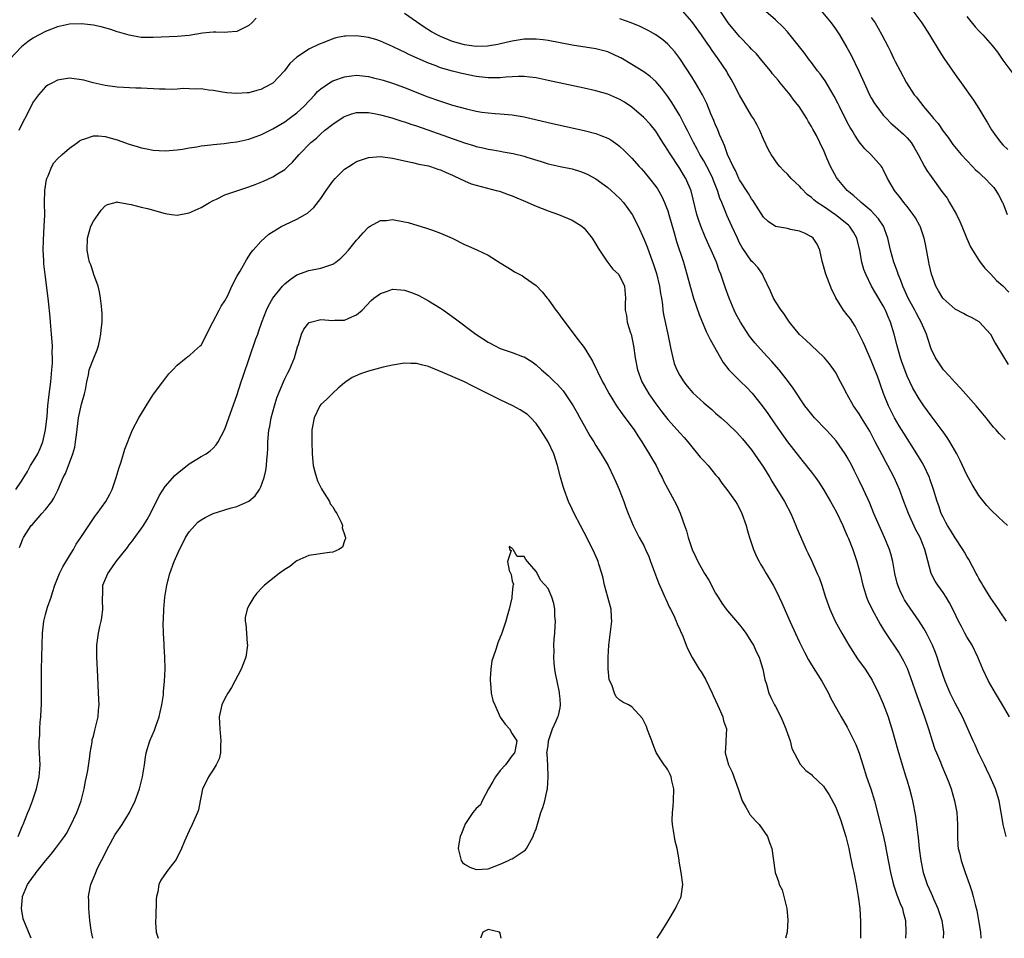
# Model space of a CAD drawing. Units: inches. Extents: x 2601000 to 2604000, y 1494000 to 1497000.
# Drawn here: x 2601083 to 2601247, y 1494000 to 1494154 of the extents above; entities that cross this region are included whole.
import ezdxf

# ---------------------------------------------------------------- set-up
doc = ezdxf.new("R2010")
doc.units = ezdxf.units.IN
doc.header["$MEASUREMENT"] = 0
doc.layers.add('LD26011494_2ft', color=234, linetype='Continuous')

msp = doc.modelspace()

# ---------------------------------------------------------------- linework, layer by layer
at = {"layer": 'LD26011494_2ft'}
for points, elevation in [([(2601247.78, 1494069), (2601246.33, 1494070.33), (2601245, 1494071.62), (2601244.32, 1494072.32), (2601243, 1494073.99), (2601241.85, 1494075.85), (2601241, 1494077.44), (2601239.87, 1494079.87), (2601239.28, 1494081), (2601238.12, 1494083), (2601237.69, 1494083.69), (2601237, 1494084.63), (2601236.85, 1494084.85), (2601235, 1494087.35), (2601233.8, 1494089), (2601233, 1494090.15), (2601231.96, 1494091.96), (2601231.46, 1494093), (2601231, 1494093.98), (2601230.59, 1494095), (2601230.19, 1494096.19), (2601229.89, 1494097), (2601229.33, 1494099), (2601228.85, 1494101), (2601228.24, 1494103), (2601227.85, 1494103.85), (2601227.37, 1494105), (2601227, 1494105.72), (2601225.77, 1494107.77), (2601225.07, 1494109), (2601224.07, 1494111), (2601223.76, 1494111.76), (2601223.4, 1494113), (2601223.07, 1494114.93), (2601222.61, 1494117), (2601222.03, 1494118.03), (2601221.36, 1494119), (2601221.18, 1494119.18), (2601219, 1494120.92), (2601217, 1494122.32), (2601215.98, 1494123), (2601215.43, 1494123.43), (2601215, 1494123.84), (2601214.31, 1494124.31), (2601213.33, 1494125.33), (2601213, 1494125.72), (2601211.64, 1494127), (2601211, 1494127.71), (2601210.32, 1494128.32), (2601209.7, 1494129), (2601209.38, 1494129.38), (2601208.26, 1494131), (2601207.81, 1494131.81), (2601207, 1494133.56), (2601206.38, 1494135), (2601205.91, 1494135.91), (2601205.3, 1494137), (2601205, 1494137.48), (2601203, 1494140.91), (2601201.94, 1494143), (2601201.6, 1494143.6), (2601201, 1494144.58), (2601200.85, 1494144.85), (2601199.41, 1494147), (2601199.23, 1494147.23), (2601198.41, 1494148.41), (2601198.04, 1494149), (2601197.59, 1494149.59), (2601196.65, 1494151), (2601195, 1494153.24), (2601193.44, 1494155)], 9846), ([(2601247.39, 1494083.39), (2601246.39, 1494084.39), (2601245.88, 1494085), (2601245.45, 1494085.45), (2601245, 1494086.01), (2601244.23, 1494087), (2601242.55, 1494089), (2601239.94, 1494091.94), (2601239, 1494092.88), (2601238.02, 1494094.02), (2601237.05, 1494095), (2601235.72, 1494097), (2601235, 1494098.54), (2601234.39, 1494100.39), (2601234.21, 1494101), (2601233.35, 1494103), (2601233, 1494103.61), (2601232.52, 1494104.52), (2601232.29, 1494105), (2601231.19, 1494107), (2601230.52, 1494108.52), (2601230.28, 1494109), (2601229.96, 1494109.96), (2601229.51, 1494111), (2601229.4, 1494111.4), (2601228.8, 1494113), (2601228.22, 1494115), (2601227.79, 1494117), (2601227.06, 1494119), (2601226.24, 1494120.24), (2601225.57, 1494121), (2601225, 1494121.58), (2601223.3, 1494123), (2601223.15, 1494123.15), (2601222.11, 1494124.11), (2601220.98, 1494125), (2601219.29, 1494127), (2601219.18, 1494127.18), (2601218.17, 1494129), (2601217.59, 1494130.41), (2601217.22, 1494131.22), (2601217, 1494131.78), (2601216.6, 1494132.6), (2601216.43, 1494133), (2601215.84, 1494134.16), (2601215.24, 1494135.24), (2601215, 1494135.71), (2601214.49, 1494136.49), (2601214.21, 1494137), (2601212.95, 1494139), (2601212.09, 1494140.09), (2601211.44, 1494141), (2601209.79, 1494143), (2601209.42, 1494143.42), (2601208.51, 1494144.51), (2601208.14, 1494145), (2601207, 1494146.36), (2601206.49, 1494147), (2601205.8, 1494147.8), (2601205, 1494148.62), (2601204.68, 1494149), (2601203, 1494150.75), (2601201.11, 1494153), (2601199.78, 1494155)], 9844), ([(2601247.92, 1494095.92), (2601247, 1494097.47), (2601246.02, 1494099), (2601245.63, 1494099.63), (2601245, 1494100.92), (2601244.95, 1494101), (2601243.04, 1494103.04), (2601241.76, 1494103.76), (2601241, 1494104.11), (2601240.43, 1494104.43), (2601239, 1494105.18), (2601237, 1494106.92), (2601236.94, 1494107), (2601236.22, 1494108.22), (2601235.78, 1494109), (2601235.06, 1494111), (2601234.7, 1494112.7), (2601234.62, 1494113), (2601234.04, 1494116.04), (2601233.82, 1494117), (2601233.15, 1494119), (2601233.1, 1494119.1), (2601232.39, 1494120.39), (2601232, 1494121), (2601231, 1494122.3), (2601230.44, 1494123), (2601229.83, 1494123.83), (2601228.89, 1494125), (2601227.74, 1494127), (2601227, 1494128.5), (2601226.83, 1494128.83), (2601226.71, 1494129), (2601224.94, 1494131), (2601223.95, 1494131.95), (2601223, 1494133.1), (2601222.23, 1494134.23), (2601221.8, 1494135), (2601221.5, 1494135.5), (2601221, 1494136.42), (2601219.69, 1494139), (2601219.47, 1494139.47), (2601218.78, 1494140.78), (2601217.29, 1494143.29), (2601216.46, 1494144.46), (2601216.02, 1494145), (2601215, 1494146.38), (2601214.51, 1494147), (2601213.88, 1494147.88), (2601213, 1494149.02), (2601211.23, 1494151.23), (2601211, 1494151.5), (2601210.3, 1494152.3), (2601209, 1494153.52), (2601207, 1494155.22)], 9842), ([(2601216.64, 1494155), (2601218.3, 1494153), (2601219, 1494152.01), (2601219.67, 1494151), (2601220.91, 1494148.91), (2601221.62, 1494147.62), (2601222.94, 1494144.94), (2601223.8, 1494143), (2601224.72, 1494141), (2601225, 1494140.49), (2601225.55, 1494139.55), (2601225.91, 1494139), (2601227, 1494137.58), (2601227.53, 1494137), (2601228.26, 1494136.26), (2601229, 1494135.63), (2601230.4, 1494134.4), (2601231, 1494133.79), (2601231.66, 1494133), (2601232.18, 1494132.18), (2601232.84, 1494131), (2601233.91, 1494129), (2601234.31, 1494128.31), (2601235, 1494127.31), (2601236.82, 1494124.82), (2601237, 1494124.55), (2601237.68, 1494123.68), (2601238.1, 1494123), (2601239.25, 1494121), (2601239.8, 1494119.8), (2601240.14, 1494119), (2601240.95, 1494116.95), (2601241.58, 1494115.58), (2601241.91, 1494115), (2601243, 1494113.35), (2601243.21, 1494113), (2601243.98, 1494111.98), (2601245, 1494111), (2601245.96, 1494109.96), (2601247, 1494109.05), (2601248.01, 1494108.01)], 9840), ([(2601231.97, 1494155), (2601233.46, 1494153), (2601234.71, 1494151), (2601236.34, 1494148.34), (2601237.12, 1494147.12), (2601239, 1494144.38), (2601240.01, 1494143), (2601242.09, 1494140.09), (2601243, 1494138.68), (2601243.99, 1494137), (2601244.38, 1494136.38), (2601245.11, 1494135.11), (2601245.93, 1494133.93), (2601246.67, 1494133), (2601247, 1494132.64), (2601247.85, 1494131.85)], 9836), ([(2601122.23, 1494153.77), (2601121.46, 1494153), (2601121, 1494152.58), (2601120.18, 1494152.18), (2601119, 1494151.56), (2601117.47, 1494151.47), (2601117, 1494151.4), (2601115.46, 1494151.46), (2601115, 1494151.43), (2601113.26, 1494151.26), (2601111, 1494150.9), (2601109, 1494150.71), (2601105, 1494150.53), (2601103, 1494150.57), (2601101, 1494150.92), (2601099.42, 1494151.42), (2601099, 1494151.52), (2601097.9, 1494151.9), (2601096.32, 1494152.32), (2601095, 1494152.63), (2601093, 1494152.86), (2601091, 1494152.78), (2601089, 1494152.33), (2601087, 1494151.56), (2601085, 1494150.5), (2601084.1, 1494149.9), (2601082.98, 1494149.02), (2601081.04, 1494146.96)], 9850), ([(2601248.09, 1494037), (2601246.95, 1494039), (2601245.75, 1494041), (2601244.59, 1494043), (2601243.64, 1494045), (2601242.83, 1494047), (2601241.85, 1494049), (2601241, 1494050.38), (2601240.65, 1494051), (2601240.1, 1494052.1), (2601239.6, 1494053), (2601238.77, 1494054.77), (2601238.08, 1494056.08), (2601237.51, 1494057), (2601237, 1494057.77), (2601236.15, 1494059), (2601235.7, 1494059.7), (2601235.03, 1494061), (2601234.16, 1494064.16), (2601233.96, 1494065), (2601233.15, 1494067), (2601232.41, 1494068.41), (2601231.2, 1494071), (2601230.42, 1494073), (2601229.7, 1494075), (2601229.5, 1494075.5), (2601228.84, 1494077), (2601227.8, 1494079), (2601227.51, 1494079.51), (2601226.81, 1494080.81), (2601225.68, 1494083), (2601224.75, 1494084.75), (2601223.38, 1494087), (2601223, 1494087.65), (2601222.06, 1494089), (2601221, 1494090.9), (2601220.93, 1494091), (2601220.28, 1494092.28), (2601219.86, 1494093), (2601219, 1494094.6), (2601218.75, 1494095), (2601218, 1494096), (2601217.17, 1494097), (2601217, 1494097.19), (2601215, 1494099.07), (2601214.04, 1494100.04), (2601213, 1494100.94), (2601211.33, 1494103), (2601211, 1494103.47), (2601210.41, 1494104.41), (2601209.95, 1494105), (2601209, 1494106.46), (2601208.68, 1494107), (2601208.17, 1494108.17), (2601207, 1494110.62), (2601206.89, 1494110.89), (2601206.83, 1494111), (2601206.08, 1494112.08), (2601205.19, 1494113), (2601205, 1494113.17), (2601203.44, 1494115.44), (2601203, 1494116.25), (2601202.63, 1494117), (2601201.71, 1494119), (2601200.87, 1494120.87), (2601200.71, 1494121.29), (2601200.01, 1494123), (2601199.7, 1494123.7), (2601199.31, 1494125), (2601198.65, 1494126.65), (2601198.53, 1494127), (2601198.03, 1494128.03), (2601197.53, 1494129), (2601197, 1494129.97), (2601196.38, 1494131), (2601195.91, 1494131.91), (2601195.28, 1494133), (2601194.27, 1494135), (2601193.86, 1494135.86), (2601193, 1494137.5), (2601191.69, 1494139.69), (2601191, 1494140.71), (2601190.01, 1494142.01), (2601189, 1494143.18), (2601188.05, 1494144.05), (2601187, 1494144.83), (2601185, 1494146.07), (2601183.15, 1494147.15), (2601183, 1494147.23), (2601181, 1494148.14), (2601179, 1494148.67), (2601175, 1494149.27), (2601171, 1494150.03), (2601170.15, 1494150.15), (2601169, 1494150.29), (2601167.74, 1494150.26), (2601167, 1494150.26), (2601165, 1494149.96), (2601164.23, 1494149.77), (2601162.59, 1494149.41), (2601160.88, 1494149.12), (2601159, 1494149.06), (2601157, 1494149.31), (2601155, 1494149.88), (2601153, 1494150.73), (2601152.47, 1494151), (2601151.53, 1494151.53), (2601150.3, 1494152.3), (2601147, 1494154.57)], 9850), ([(2601247.61, 1494053), (2601246.55, 1494054.55), (2601246.27, 1494055), (2601245.76, 1494055.76), (2601245, 1494056.85), (2601243.66, 1494059), (2601243.43, 1494059.43), (2601243, 1494060.14), (2601242.7, 1494060.7), (2601242.52, 1494061), (2601241.31, 1494063.31), (2601241, 1494063.8), (2601240.56, 1494064.56), (2601240.33, 1494065), (2601239, 1494066.95), (2601238.22, 1494068.22), (2601237.73, 1494069), (2601237.49, 1494069.49), (2601237, 1494070.39), (2601236.7, 1494071), (2601236.27, 1494072.27), (2601236.01, 1494073), (2601235.43, 1494075), (2601234.81, 1494076.81), (2601234.75, 1494077), (2601233.81, 1494079), (2601233.52, 1494079.52), (2601232.64, 1494081), (2601230.43, 1494084.43), (2601229.67, 1494085.67), (2601228.89, 1494087), (2601227.89, 1494089), (2601227.07, 1494091.07), (2601226.53, 1494092.53), (2601226.39, 1494093), (2601226.04, 1494093.96), (2601225.46, 1494095.46), (2601225, 1494096.6), (2601223.91, 1494099), (2601223.66, 1494099.66), (2601223, 1494101), (2601222.31, 1494102.31), (2601221.51, 1494103.51), (2601221, 1494104.21), (2601220.36, 1494105), (2601219.07, 1494107.07), (2601219, 1494107.22), (2601218.4, 1494108.4), (2601217.7, 1494110.3), (2601217.41, 1494111), (2601216.81, 1494113.19), (2601216.41, 1494115), (2601215.99, 1494115.99), (2601215.32, 1494117), (2601215, 1494117.26), (2601213.86, 1494117.86), (2601213, 1494118.19), (2601211.51, 1494118.49), (2601211, 1494118.61), (2601209, 1494118.99), (2601207.78, 1494119.78), (2601207, 1494120.53), (2601205.44, 1494123), (2601205.26, 1494123.26), (2601205, 1494123.58), (2601204.47, 1494124.47), (2601203, 1494126.78), (2601202.89, 1494127), (2601202.31, 1494128.31), (2601201.93, 1494129), (2601200.99, 1494131), (2601200.49, 1494132.49), (2601200.23, 1494133), (2601199.65, 1494134.35), (2601199.29, 1494135.29), (2601199, 1494135.89), (2601198.68, 1494136.68), (2601198.19, 1494137.81), (2601197.51, 1494139.51), (2601196.82, 1494141), (2601195.65, 1494143), (2601195, 1494143.98), (2601193.04, 1494147.04), (2601192.17, 1494148.17), (2601191, 1494149.45), (2601190.15, 1494150.15), (2601189, 1494150.99), (2601187.71, 1494151.71), (2601186.37, 1494152.37), (2601184.88, 1494153), (2601183, 1494153.69)], 9848), ([(2601225, 1494153.91), (2601225.64, 1494153), (2601226.14, 1494152.14), (2601226.77, 1494151), (2601227.82, 1494149), (2601228.2, 1494148.2), (2601228.8, 1494147), (2601229, 1494146.57), (2601229.81, 1494145), (2601230.87, 1494143), (2601232.17, 1494141), (2601232.56, 1494140.56), (2601233, 1494139.97), (2601233.44, 1494139.44), (2601233.74, 1494139), (2601235, 1494137.51), (2601235.41, 1494137), (2601236.16, 1494136.16), (2601237, 1494134.92), (2601237.84, 1494133.84), (2601238.41, 1494133), (2601238.66, 1494132.66), (2601240.03, 1494131), (2601241.94, 1494129), (2601242.44, 1494128.44), (2601243, 1494127.97), (2601243.49, 1494127.49), (2601244.06, 1494127), (2601245, 1494125.99), (2601245.46, 1494125.46), (2601245.83, 1494125), (2601246.24, 1494124.24), (2601246.96, 1494123), (2601247, 1494122.9), (2601247.72, 1494121)], 9838), ([(2601241, 1494154.05), (2601242.36, 1494152.36), (2601243, 1494151.65), (2601243.63, 1494151), (2601245.22, 1494149.22), (2601246.09, 1494148.09), (2601247, 1494146.78), (2601249, 1494144.1)], 9834), ([(2601247.57, 1494017), (2601247.02, 1494019.02), (2601246.75, 1494020.75), (2601246.73, 1494021), (2601246.39, 1494023), (2601245.77, 1494025), (2601244.9, 1494027), (2601244.28, 1494028.28), (2601243.9, 1494029), (2601242.91, 1494031), (2601242.34, 1494032.34), (2601242.03, 1494033), (2601241.16, 1494035), (2601240.23, 1494037), (2601239, 1494039.31), (2601238.44, 1494040.44), (2601238.19, 1494041), (2601237.33, 1494043), (2601237, 1494043.9), (2601236.46, 1494045.54), (2601236.01, 1494047), (2601235.75, 1494047.75), (2601235.23, 1494049), (2601234.22, 1494051), (2601233.78, 1494051.78), (2601233.01, 1494053), (2601231, 1494055.9), (2601230.56, 1494056.56), (2601230.31, 1494057), (2601229.79, 1494058.21), (2601229.42, 1494059), (2601229.33, 1494059.33), (2601228.97, 1494061), (2601228.62, 1494063), (2601228.27, 1494064.27), (2601228.04, 1494065), (2601227.22, 1494067), (2601226.31, 1494069), (2601225.44, 1494071), (2601224.74, 1494072.74), (2601223.73, 1494075), (2601223, 1494076.52), (2601222.16, 1494078.16), (2601221.74, 1494079), (2601221, 1494080.41), (2601220.64, 1494081), (2601219.14, 1494083.13), (2601218.21, 1494084.21), (2601217.47, 1494085), (2601215.51, 1494087), (2601215.27, 1494087.27), (2601214.38, 1494088.38), (2601213.91, 1494089), (2601211.93, 1494091.93), (2601211.16, 1494093), (2601209.61, 1494095), (2601208.4, 1494096.4), (2601207, 1494097.93), (2601205.55, 1494099.55), (2601204.66, 1494100.66), (2601203.14, 1494103), (2601202.39, 1494104.39), (2601202.09, 1494105), (2601201.23, 1494107), (2601200.65, 1494108.65), (2601200.32, 1494109.68), (2601199.87, 1494111), (2601199.61, 1494111.61), (2601199.13, 1494113), (2601198.27, 1494115), (2601197.86, 1494115.86), (2601197.23, 1494117.23), (2601196.51, 1494119), (2601196.12, 1494120.12), (2601195.87, 1494121), (2601194.91, 1494124.91), (2601194.02, 1494127), (2601193.62, 1494127.62), (2601193, 1494128.68), (2601191.26, 1494131.26), (2601191, 1494131.73), (2601190.49, 1494132.49), (2601190.19, 1494133), (2601189, 1494134.91), (2601188.05, 1494136.05), (2601187, 1494137.19), (2601185, 1494138.91), (2601183.74, 1494139.74), (2601183, 1494140.19), (2601181, 1494141.06), (2601179, 1494141.64), (2601177, 1494142.09), (2601171, 1494143.39), (2601169, 1494143.79), (2601167.95, 1494143.95), (2601167, 1494144.04), (2601166.06, 1494144.06), (2601163.93, 1494143.93), (2601163, 1494143.82), (2601161.82, 1494143.82), (2601161, 1494143.8), (2601159, 1494144.05), (2601156.56, 1494144.56), (2601155, 1494144.94), (2601153, 1494145.51), (2601152.15, 1494145.85), (2601151, 1494146.27), (2601147.73, 1494147.73), (2601147, 1494148.13), (2601146.39, 1494148.39), (2601145, 1494149.08), (2601143, 1494149.94), (2601142.21, 1494150.21), (2601141, 1494150.53), (2601139, 1494150.82), (2601137.2, 1494150.8), (2601137, 1494150.78), (2601135.51, 1494150.49), (2601135, 1494150.31), (2601133.82, 1494149.82), (2601132.62, 1494149.38), (2601131, 1494148.6), (2601129.76, 1494147.76), (2601129, 1494147.29), (2601127.81, 1494146.19), (2601126.92, 1494145), (2601125, 1494142.95), (2601123.74, 1494142.26), (2601123, 1494141.84), (2601122.31, 1494141.69), (2601121, 1494141.3), (2601120.69, 1494141.31), (2601119, 1494141.18), (2601117.31, 1494141.31), (2601116.58, 1494141.42), (2601115, 1494141.7), (2601114.26, 1494141.74), (2601113, 1494141.96), (2601112.09, 1494141.91), (2601111, 1494142), (2601110.01, 1494142.01), (2601109, 1494141.93), (2601108.11, 1494141.89), (2601107, 1494141.9), (2601106.07, 1494141.93), (2601103, 1494142.09), (2601102.11, 1494142.11), (2601099, 1494142.26), (2601097, 1494142.53), (2601094.98, 1494142.98), (2601093.4, 1494143.4), (2601093, 1494143.51), (2601091, 1494143.75), (2601089, 1494143.43), (2601088.16, 1494143), (2601087.42, 1494142.58), (2601087, 1494142.29), (2601085.81, 1494141), (2601085, 1494139.87), (2601084.53, 1494139), (2601084.03, 1494137.97), (2601083, 1494135.97), (2601082.56, 1494135)], 9852), ([(2601082.04, 1494075), (2601083, 1494076.4), (2601083.97, 1494078.03), (2601084.51, 1494079), (2601085, 1494079.79), (2601085.7, 1494081), (2601086.12, 1494081.88), (2601086.57, 1494083), (2601087.02, 1494085), (2601087.26, 1494087.26), (2601087.4, 1494089), (2601087.55, 1494090.45), (2601087.75, 1494091.75), (2601087.91, 1494093), (2601088.08, 1494095), (2601088.15, 1494096.15), (2601088.17, 1494097), (2601088.14, 1494097.86), (2601088.16, 1494099), (2601088.02, 1494101), (2601087.85, 1494103), (2601087.8, 1494103.8), (2601087.5, 1494106.5), (2601087.46, 1494107), (2601086.93, 1494110.93), (2601086.74, 1494112.74), (2601086.73, 1494113.26), (2601086.64, 1494115), (2601086.67, 1494116.67), (2601086.81, 1494119), (2601086.87, 1494120.87), (2601086.84, 1494123), (2601086.91, 1494125), (2601087.18, 1494126.82), (2601087.24, 1494127), (2601087.46, 1494127.46), (2601088.07, 1494129), (2601088.41, 1494129.59), (2601089, 1494130.28), (2601089.77, 1494131), (2601091, 1494132.06), (2601092.35, 1494133), (2601092.71, 1494133.29), (2601093, 1494133.46), (2601093.6, 1494133.6), (2601095, 1494134.12), (2601095.87, 1494134.13), (2601097, 1494134.03), (2601099, 1494133.48), (2601101, 1494132.73), (2601102.35, 1494132.35), (2601103, 1494132.1), (2601103.96, 1494131.96), (2601105, 1494131.72), (2601107, 1494131.62), (2601107.66, 1494131.66), (2601109, 1494131.79), (2601109.92, 1494131.92), (2601111, 1494132.12), (2601112.31, 1494132.31), (2601113, 1494132.44), (2601114.62, 1494132.62), (2601115, 1494132.69), (2601116.85, 1494132.85), (2601117.9, 1494133), (2601119, 1494133.13), (2601121, 1494133.58), (2601122.05, 1494133.95), (2601123, 1494134.3), (2601125, 1494135.29), (2601127, 1494136.48), (2601127.74, 1494137), (2601129, 1494137.94), (2601130.18, 1494139), (2601131.99, 1494141), (2601132.45, 1494141.55), (2601133, 1494142), (2601134.49, 1494143), (2601135, 1494143.29), (2601137, 1494144), (2601138.16, 1494144.16), (2601139, 1494144.25), (2601141, 1494144.04), (2601141.81, 1494143.81), (2601143, 1494143.55), (2601143.41, 1494143.41), (2601145, 1494142.95), (2601147, 1494142.22), (2601150.71, 1494140.71), (2601153, 1494139.89), (2601153.69, 1494139.69), (2601155, 1494139.25), (2601157.38, 1494138.62), (2601159, 1494138.25), (2601159.9, 1494138.1), (2601161, 1494137.94), (2601162.17, 1494137.83), (2601163, 1494137.79), (2601164.32, 1494137.68), (2601165, 1494137.64), (2601167, 1494137.31), (2601171, 1494136.33), (2601173.72, 1494135.72), (2601177.03, 1494135.03), (2601179, 1494134.53), (2601179.83, 1494134.17), (2601181, 1494133.71), (2601181.46, 1494133.46), (2601182.64, 1494132.64), (2601183, 1494132.33), (2601183.69, 1494131.69), (2601185, 1494130.37), (2601186.19, 1494129), (2601186.6, 1494128.59), (2601187, 1494128.16), (2601187.94, 1494127), (2601189, 1494125.65), (2601189.26, 1494125.26), (2601189.99, 1494123.99), (2601190.45, 1494123), (2601191, 1494121.58), (2601191.19, 1494121), (2601192.08, 1494117.92), (2601192.48, 1494116.48), (2601193.62, 1494113), (2601194.2, 1494111), (2601194.78, 1494108.78), (2601195.29, 1494107), (2601196.24, 1494104.24), (2601197.42, 1494101.42), (2601197.64, 1494101), (2601198.06, 1494100.06), (2601199.79, 1494097), (2601200.24, 1494096.24), (2601201.21, 1494095), (2601203.21, 1494093), (2601204.13, 1494092.13), (2601205.1, 1494091.1), (2601206.75, 1494089), (2601207.7, 1494087.7), (2601209, 1494085.8), (2601211, 1494082.96), (2601213, 1494080.4), (2601213.64, 1494079.64), (2601214.13, 1494079), (2601214.53, 1494078.53), (2601215, 1494077.93), (2601215.68, 1494077), (2601216.22, 1494076.22), (2601217, 1494075), (2601218.18, 1494073), (2601219.2, 1494071.2), (2601220.24, 1494069), (2601220.46, 1494068.46), (2601221, 1494067.25), (2601221.18, 1494066.82), (2601221.9, 1494065), (2601222.61, 1494063), (2601223.14, 1494061), (2601223.59, 1494059), (2601223.88, 1494058.12), (2601224.22, 1494057), (2601224.44, 1494056.44), (2601225.09, 1494055.09), (2601226.5, 1494052.5), (2601227, 1494051.69), (2601227.25, 1494051.25), (2601229.66, 1494047.66), (2601230.4, 1494046.4), (2601231, 1494045.14), (2601231.58, 1494043.58), (2601232.61, 1494040.61), (2601233.91, 1494037), (2601234.58, 1494035), (2601235.18, 1494033), (2601235.64, 1494031.64), (2601235.89, 1494031), (2601236.57, 1494029.43), (2601236.81, 1494028.81), (2601237.4, 1494027.4), (2601237.59, 1494027), (2601237.95, 1494026.05), (2601238.33, 1494025), (2601238.91, 1494023), (2601239.29, 1494021), (2601239.41, 1494019), (2601239.41, 1494017), (2601239.49, 1494015.49), (2601239.55, 1494015), (2601239.73, 1494014.27), (2601240, 1494013), (2601240.69, 1494011), (2601241.43, 1494009), (2601241.83, 1494007.83), (2601242.06, 1494007), (2601242.37, 1494005.63), (2601242.65, 1494004.65), (2601242.95, 1494003), (2601243.27, 1494001), (2601243.32, 1494000)], 9854), ([(2601082.68, 1494065.32), (2601083, 1494066.13), (2601083.22, 1494066.78), (2601083.33, 1494067), (2601084.61, 1494069), (2601084.82, 1494069.18), (2601086.4, 1494071), (2601087, 1494071.66), (2601088.05, 1494073), (2601088.42, 1494073.58), (2601089.09, 1494074.91), (2601089.98, 1494077), (2601090.32, 1494077.68), (2601091, 1494079.45), (2601091.59, 1494081), (2601091.89, 1494082.11), (2601092.04, 1494083), (2601092.16, 1494084.16), (2601092.52, 1494087), (2601093, 1494089.25), (2601093.53, 1494091), (2601093.67, 1494091.67), (2601093.92, 1494093), (2601094.19, 1494094.19), (2601094.33, 1494095), (2601095, 1494096.87), (2601095.62, 1494098.38), (2601095.84, 1494099), (2601096.09, 1494100.09), (2601096.27, 1494101), (2601096.3, 1494101.7), (2601096.47, 1494103), (2601096.47, 1494104.47), (2601096.44, 1494105), (2601096.35, 1494105.65), (2601096.21, 1494107), (2601096.03, 1494108.03), (2601095.78, 1494109), (2601095.08, 1494110.92), (2601095.05, 1494111.05), (2601095, 1494111.16), (2601094.57, 1494112.57), (2601094.38, 1494113), (2601094.21, 1494113.79), (2601093.99, 1494115), (2601094.03, 1494117), (2601094.59, 1494119), (2601095, 1494119.87), (2601095.78, 1494121), (2601096.32, 1494121.68), (2601097, 1494122.44), (2601097.35, 1494122.65), (2601098.63, 1494123), (2601099, 1494123.07), (2601099.05, 1494123.05), (2601099.41, 1494123), (2601101, 1494122.71), (2601101.33, 1494122.67), (2601103, 1494122.21), (2601104.04, 1494121.96), (2601107, 1494121.13), (2601108.08, 1494121), (2601109, 1494120.86), (2601111, 1494121.26), (2601113, 1494122.17), (2601114.4, 1494123), (2601115, 1494123.32), (2601115.56, 1494123.56), (2601117, 1494124.25), (2601121, 1494125.61), (2601122.02, 1494125.98), (2601123.44, 1494126.56), (2601125, 1494127.26), (2601125.76, 1494127.76), (2601127, 1494128.51), (2601127.5, 1494129), (2601128.3, 1494129.7), (2601129.4, 1494131), (2601131.34, 1494133), (2601132.27, 1494133.73), (2601133, 1494134.45), (2601133.65, 1494135), (2601135, 1494136.06), (2601136.76, 1494137.24), (2601137, 1494137.38), (2601138.18, 1494137.82), (2601139, 1494138.01), (2601139.95, 1494138.05), (2601141, 1494138.01), (2601142.2, 1494137.8), (2601143, 1494137.64), (2601144.87, 1494137.13), (2601146.57, 1494136.57), (2601147, 1494136.46), (2601148.08, 1494136.08), (2601149, 1494135.79), (2601157, 1494132.95), (2601158.51, 1494132.51), (2601159, 1494132.34), (2601160.1, 1494132.1), (2601161, 1494131.88), (2601161.76, 1494131.76), (2601163, 1494131.54), (2601163.47, 1494131.47), (2601165.16, 1494131.16), (2601167, 1494130.71), (2601167.44, 1494130.56), (2601169.83, 1494129.83), (2601171, 1494129.45), (2601173, 1494128.99), (2601175, 1494128.59), (2601176.22, 1494128.22), (2601177, 1494127.95), (2601177.64, 1494127.64), (2601179, 1494126.91), (2601181, 1494125.46), (2601181.55, 1494125), (2601183, 1494123.65), (2601183.62, 1494123), (2601185.07, 1494121), (2601186.07, 1494119), (2601187, 1494116.92), (2601187.55, 1494115.55), (2601188.15, 1494113.85), (2601188.63, 1494112.63), (2601189.1, 1494111.1), (2601189.6, 1494109), (2601189.78, 1494107.78), (2601189.93, 1494107), (2601190.12, 1494105.88), (2601190.19, 1494105), (2601190.28, 1494104.28), (2601191.01, 1494101), (2601191.32, 1494099.32), (2601191.52, 1494098.48), (2601191.82, 1494097), (2601192.09, 1494096.09), (2601192.52, 1494095), (2601193, 1494094.07), (2601193.68, 1494093), (2601194.26, 1494092.26), (2601195.16, 1494091.16), (2601197, 1494089.48), (2601198.36, 1494088.36), (2601199, 1494087.76), (2601199.93, 1494087), (2601201, 1494086.03), (2601202.53, 1494084.53), (2601203, 1494084.04), (2601203.46, 1494083.46), (2601205, 1494081.63), (2601207, 1494078.74), (2601208.07, 1494077), (2601208.4, 1494076.4), (2601210.53, 1494073), (2601211.55, 1494071), (2601212.4, 1494069), (2601212.56, 1494068.56), (2601213.15, 1494067.15), (2601214.11, 1494065), (2601214.41, 1494064.41), (2601215.06, 1494063.06), (2601215.99, 1494061), (2601216.28, 1494060.28), (2601216.72, 1494059), (2601217.35, 1494057), (2601218.06, 1494055), (2601218.98, 1494053), (2601220.08, 1494051), (2601221.25, 1494049), (2601221.93, 1494047.93), (2601222.73, 1494046.73), (2601223.98, 1494045), (2601225.15, 1494043.15), (2601226.22, 1494041), (2601226.46, 1494040.46), (2601227, 1494039.2), (2601227.81, 1494037), (2601228.08, 1494036.08), (2601228.44, 1494035), (2601229.42, 1494031.42), (2601230.16, 1494029), (2601230.8, 1494027), (2601231, 1494026.34), (2601231.39, 1494025), (2601231.71, 1494023.71), (2601231.87, 1494023), (2601232.39, 1494020.39), (2601232.59, 1494019), (2601232.78, 1494017.22), (2601232.84, 1494016.84), (2601232.99, 1494015), (2601233.26, 1494013), (2601233.7, 1494011), (2601234.36, 1494009), (2601235, 1494007.53), (2601235.17, 1494007.17), (2601235.41, 1494006.59), (2601236.15, 1494005), (2601236.82, 1494003), (2601237.07, 1494001), (2601237.04, 1494000)], 9856), ([(2601082.43, 1494017), (2601083, 1494018.41), (2601083.18, 1494018.82), (2601083.27, 1494019), (2601084.07, 1494021), (2601084.34, 1494021.66), (2601084.83, 1494023), (2601085.49, 1494025), (2601085.94, 1494027), (2601086.09, 1494029), (2601085.93, 1494031.93), (2601085.92, 1494033), (2601086.04, 1494033.96), (2601086.07, 1494035), (2601086.14, 1494036.14), (2601086.25, 1494037), (2601086.28, 1494038.28), (2601086.32, 1494039), (2601086.33, 1494043), (2601086.35, 1494045), (2601086.44, 1494049), (2601086.51, 1494051), (2601086.72, 1494053), (2601087, 1494054.12), (2601087.36, 1494055.36), (2601087.93, 1494057), (2601088.19, 1494057.81), (2601088.54, 1494059), (2601089.36, 1494061), (2601089.89, 1494062.11), (2601091, 1494063.94), (2601091.66, 1494065), (2601092.13, 1494065.87), (2601092.92, 1494067), (2601094.24, 1494069), (2601095.36, 1494070.64), (2601095.65, 1494071), (2601097.09, 1494073), (2601097.75, 1494074.25), (2601098.13, 1494075), (2601098.84, 1494077), (2601099.29, 1494078.71), (2601099.65, 1494079.65), (2601100.25, 1494081.75), (2601101.54, 1494085), (2601102.59, 1494087), (2601104.27, 1494089.73), (2601105.08, 1494090.92), (2601106.62, 1494093), (2601106.76, 1494093.24), (2601107.64, 1494094.36), (2601108.31, 1494095), (2601109, 1494095.77), (2601110.5, 1494097), (2601110.77, 1494097.23), (2601111, 1494097.38), (2601111.85, 1494098.15), (2601112.87, 1494099), (2601113, 1494099.13), (2601113.98, 1494101), (2601114.29, 1494101.71), (2601114.96, 1494103), (2601116.02, 1494105), (2601116.37, 1494105.63), (2601117, 1494106.55), (2601117.45, 1494107.45), (2601118.16, 1494109), (2601119, 1494110.6), (2601119.12, 1494110.88), (2601119.51, 1494111.51), (2601120.58, 1494113.42), (2601121, 1494113.99), (2601121.39, 1494114.61), (2601121.72, 1494115), (2601123, 1494116.45), (2601124.32, 1494117.68), (2601126.49, 1494119), (2601127, 1494119.25), (2601129, 1494120.18), (2601130.78, 1494121.22), (2601131.86, 1494122.14), (2601133, 1494123.66), (2601133.9, 1494125), (2601135, 1494126.53), (2601135.4, 1494127), (2601137, 1494128.53), (2601137.7, 1494129), (2601138.49, 1494129.51), (2601139, 1494129.81), (2601141, 1494130.5), (2601143, 1494130.65), (2601145, 1494130.38), (2601145.78, 1494130.22), (2601147, 1494129.92), (2601148.35, 1494129.65), (2601149.37, 1494129.37), (2601151, 1494129.1), (2601151.34, 1494129), (2601152.57, 1494128.57), (2601153, 1494128.45), (2601153.97, 1494127.97), (2601155, 1494127.55), (2601155.36, 1494127.36), (2601156.18, 1494127), (2601157, 1494126.58), (2601158.12, 1494126.12), (2601159, 1494125.85), (2601162.31, 1494125), (2601162.85, 1494124.85), (2601164.34, 1494124.34), (2601165, 1494124.1), (2601167.59, 1494123), (2601169, 1494122.37), (2601171, 1494121.58), (2601172.73, 1494121), (2601175, 1494120.04), (2601176.64, 1494119), (2601177, 1494118.71), (2601178.37, 1494117), (2601179, 1494116), (2601179.34, 1494115.34), (2601179.56, 1494115), (2601180.81, 1494113.19), (2601180.96, 1494112.96), (2601181.83, 1494111.83), (2601182.74, 1494111), (2601182.83, 1494110.83), (2601183, 1494110.61), (2601183.74, 1494109), (2601183.93, 1494107), (2601183.87, 1494106.13), (2601183.88, 1494105), (2601184.1, 1494104.1), (2601184.23, 1494103), (2601184.78, 1494101.22), (2601184.86, 1494101), (2601185, 1494100.41), (2601185.29, 1494099), (2601185.54, 1494097), (2601185.91, 1494095), (2601186.65, 1494093), (2601187.82, 1494091), (2601189, 1494089.34), (2601189.99, 1494087.99), (2601191, 1494086.71), (2601192.55, 1494085), (2601193, 1494084.48), (2601193.71, 1494083.71), (2601194.33, 1494083), (2601195, 1494082.16), (2601195.98, 1494081), (2601196.43, 1494080.43), (2601197, 1494079.78), (2601197.73, 1494079), (2601199, 1494077.46), (2601199.4, 1494077), (2601200.05, 1494076.05), (2601200.86, 1494075), (2601202.31, 1494073), (2601202.58, 1494072.58), (2601203, 1494071.81), (2601203.39, 1494071), (2601204.07, 1494069), (2601204.26, 1494068.26), (2601204.65, 1494067), (2601205.32, 1494065), (2601205.83, 1494063.83), (2601206.25, 1494063), (2601206.51, 1494062.51), (2601207, 1494061.73), (2601207.42, 1494061), (2601208.61, 1494059), (2601209, 1494058.29), (2601209.63, 1494057), (2601210.06, 1494056.06), (2601211.4, 1494053), (2601213, 1494049.5), (2601213.82, 1494047.82), (2601214.52, 1494046.52), (2601215, 1494045.72), (2601216.72, 1494043), (2601217.84, 1494041), (2601218.21, 1494040.21), (2601219.98, 1494037), (2601221, 1494035.28), (2601222.42, 1494032.42), (2601223, 1494030.93), (2601223.59, 1494029), (2601224.22, 1494027), (2601224.93, 1494025), (2601225.56, 1494023), (2601227.04, 1494017), (2601227.38, 1494015.38), (2601227.54, 1494014.46), (2601228.2, 1494011), (2601228.61, 1494009.39), (2601228.75, 1494008.75), (2601229, 1494008.09), (2601229.27, 1494007.27), (2601229.39, 1494007), (2601229.81, 1494005.81), (2601230.21, 1494005), (2601230.35, 1494004.35), (2601230.75, 1494003), (2601230.8, 1494001), (2601230.7, 1494000)], 9858), ([(2601084.63, 1494000), (2601084.42, 1494000.42), (2601083.68, 1494002.32), (2601083.38, 1494003), (2601083.28, 1494003.28), (2601082.97, 1494005), (2601083.17, 1494006.83), (2601083.17, 1494007), (2601084.02, 1494009), (2601085, 1494010.4), (2601085.26, 1494010.74), (2601085.43, 1494011), (2601087, 1494012.95), (2601087.95, 1494014.05), (2601088.7, 1494015), (2601090.18, 1494017), (2601090.49, 1494017.51), (2601091.21, 1494018.79), (2601092.22, 1494021), (2601092.94, 1494023), (2601093.48, 1494025), (2601093.71, 1494026.29), (2601093.87, 1494027), (2601094.06, 1494028.06), (2601094.41, 1494030.41), (2601094.47, 1494031), (2601094.78, 1494032.78), (2601094.82, 1494033.18), (2601095, 1494033.8), (2601095.24, 1494034.77), (2601095.32, 1494035), (2601095.44, 1494035.44), (2601095.8, 1494037), (2601095.87, 1494038.13), (2601095.96, 1494039), (2601095.89, 1494041), (2601095.73, 1494043.73), (2601095.59, 1494047), (2601095.6, 1494049), (2601095.77, 1494050.23), (2601095.87, 1494051), (2601096.1, 1494052.1), (2601096.33, 1494053), (2601096.43, 1494053.57), (2601096.6, 1494055), (2601096.53, 1494056.53), (2601096.53, 1494057), (2601096.57, 1494057.43), (2601096.61, 1494059), (2601097.4, 1494061), (2601098.09, 1494061.91), (2601098.82, 1494063), (2601100.69, 1494065.31), (2601101, 1494065.75), (2601101.55, 1494066.45), (2601101.93, 1494067), (2601103, 1494068.45), (2601103.37, 1494069), (2601104, 1494070), (2601104.56, 1494071), (2601105, 1494071.94), (2601105.55, 1494073), (2601106.02, 1494073.98), (2601107, 1494075.49), (2601108.64, 1494077.36), (2601109, 1494077.71), (2601111, 1494079.28), (2601113, 1494080.5), (2601113.84, 1494081), (2601114.52, 1494081.49), (2601115, 1494081.91), (2601115.52, 1494082.47), (2601115.86, 1494083), (2601117, 1494085.11), (2601117.65, 1494087), (2601119, 1494090.71), (2601119.72, 1494093), (2601120.04, 1494093.96), (2601122.17, 1494100.17), (2601122.47, 1494101), (2601122.62, 1494101.38), (2601123.18, 1494103), (2601123.95, 1494105), (2601124.27, 1494105.73), (2601125, 1494107.01), (2601126.63, 1494109), (2601127, 1494109.41), (2601127.87, 1494110.13), (2601129, 1494110.91), (2601131, 1494111.64), (2601133, 1494111.98), (2601134.5, 1494112.5), (2601135, 1494112.66), (2601135.51, 1494113), (2601136.34, 1494113.66), (2601137, 1494114.28), (2601137.66, 1494115), (2601139, 1494116.66), (2601139.3, 1494117), (2601140.08, 1494117.92), (2601141, 1494118.84), (2601141.26, 1494119), (2601143, 1494119.95), (2601143.99, 1494119.99), (2601145, 1494120.12), (2601147, 1494119.76), (2601147.61, 1494119.61), (2601150.69, 1494118.69), (2601151.66, 1494118.34), (2601153, 1494117.88), (2601154.95, 1494117), (2601157, 1494115.98), (2601157.7, 1494115.7), (2601159.08, 1494115.08), (2601161, 1494114.15), (2601163, 1494112.87), (2601165, 1494111.65), (2601165.4, 1494111.4), (2601166.7, 1494110.7), (2601167, 1494110.52), (2601169, 1494109.1), (2601170.03, 1494108.03), (2601170.85, 1494107), (2601171, 1494106.83), (2601172.27, 1494105), (2601172.6, 1494104.6), (2601173, 1494104.06), (2601173.77, 1494103), (2601176.05, 1494100.05), (2601177, 1494098.75), (2601178.06, 1494097), (2601178.44, 1494096.44), (2601180.11, 1494093), (2601180.43, 1494092.43), (2601181.18, 1494091), (2601182.43, 1494089), (2601182.66, 1494088.66), (2601183, 1494088.22), (2601183.5, 1494087.5), (2601183.89, 1494087), (2601185, 1494085.51), (2601185.36, 1494085), (2601185.99, 1494083.99), (2601186.66, 1494083), (2601187, 1494082.43), (2601187.91, 1494081), (2601188.29, 1494080.29), (2601189.03, 1494079), (2601189.69, 1494077.69), (2601190.07, 1494077), (2601190.36, 1494076.36), (2601191, 1494075.1), (2601192.45, 1494072.45), (2601193.06, 1494071.06), (2601193.79, 1494069), (2601194.1, 1494068.1), (2601194.4, 1494067), (2601195.07, 1494065), (2601195.71, 1494063.71), (2601196.03, 1494063), (2601197.16, 1494061), (2601197.85, 1494059.85), (2601199, 1494057.71), (2601199.42, 1494057), (2601200.04, 1494056.04), (2601200.78, 1494055), (2601201, 1494054.73), (2601203, 1494052.42), (2601203.62, 1494051.62), (2601204.06, 1494051), (2601205, 1494049.52), (2601205.3, 1494049), (2601205.81, 1494047.81), (2601206.25, 1494047), (2601206.41, 1494046.41), (2601206.91, 1494045), (2601207.24, 1494043.24), (2601207.52, 1494042.48), (2601207.9, 1494041), (2601208.24, 1494040.24), (2601208.85, 1494039), (2601209, 1494038.74), (2601209.87, 1494037), (2601210.22, 1494036.22), (2601210.75, 1494035), (2601211, 1494034.22), (2601211.44, 1494033), (2601211.74, 1494031.74), (2601213.11, 1494029.11), (2601214.07, 1494028.07), (2601215, 1494027.36), (2601215.17, 1494027.17), (2601217, 1494025.45), (2601217.32, 1494025), (2601217.98, 1494023.98), (2601219, 1494022.04), (2601219.84, 1494019.84), (2601220.77, 1494017), (2601221.26, 1494015), (2601221.53, 1494013.53), (2601221.65, 1494013), (2601221.87, 1494011.87), (2601222.07, 1494011), (2601222.5, 1494009), (2601222.84, 1494007), (2601223.08, 1494005), (2601223.22, 1494002.79), (2601223.23, 1494001), (2601223.2, 1494000)], 9860), ([(2601094.93, 1494000), (2601094.71, 1494001), (2601094.64, 1494001.36), (2601094.4, 1494003), (2601094.33, 1494004.33), (2601094.23, 1494005), (2601094.26, 1494006.26), (2601094.2, 1494007), (2601094.49, 1494008.49), (2601094.57, 1494009), (2601094.71, 1494009.29), (2601095.3, 1494010.7), (2601095.39, 1494011), (2601095.71, 1494011.71), (2601096.37, 1494013), (2601096.6, 1494013.4), (2601097.38, 1494015), (2601097.89, 1494015.89), (2601098.67, 1494017.33), (2601099.47, 1494018.53), (2601099.81, 1494019), (2601101.05, 1494021), (2601101.97, 1494023), (2601102.7, 1494025), (2601103.23, 1494027), (2601103.54, 1494029), (2601103.71, 1494030.29), (2601103.83, 1494031), (2601104.43, 1494033), (2601105.22, 1494034.78), (2601105.44, 1494035.44), (2601106.01, 1494037), (2601106.18, 1494037.82), (2601106.46, 1494039), (2601106.7, 1494040.7), (2601106.73, 1494041.27), (2601106.9, 1494043), (2601106.99, 1494044.99), (2601106.95, 1494047), (2601106.83, 1494048.83), (2601106.83, 1494049.17), (2601106.72, 1494051), (2601106.68, 1494052.68), (2601106.73, 1494053.27), (2601106.77, 1494055), (2601106.95, 1494057), (2601107.27, 1494059), (2601107.8, 1494061), (2601108.52, 1494063), (2601109.39, 1494065), (2601109.94, 1494066.06), (2601110.39, 1494067), (2601111, 1494067.93), (2601111.94, 1494069), (2601112.47, 1494069.53), (2601113, 1494069.96), (2601113.67, 1494070.33), (2601115, 1494071), (2601117.88, 1494071.88), (2601119, 1494072.16), (2601120.96, 1494073.04), (2601122.04, 1494073.96), (2601122.76, 1494075), (2601123, 1494075.46), (2601123.54, 1494077), (2601123.82, 1494078.18), (2601123.91, 1494079), (2601123.97, 1494079.97), (2601124.08, 1494081), (2601124.14, 1494081.86), (2601124.17, 1494083), (2601124.27, 1494084.27), (2601124.35, 1494085), (2601124.47, 1494085.53), (2601124.74, 1494087), (2601125.28, 1494089), (2601125.69, 1494090.31), (2601125.93, 1494091), (2601126.62, 1494092.62), (2601126.77, 1494093), (2601127, 1494093.49), (2601127.51, 1494094.49), (2601127.8, 1494095), (2601128.63, 1494097), (2601129.12, 1494098.88), (2601129.27, 1494099.27), (2601129.77, 1494101), (2601130.18, 1494101.82), (2601131, 1494102.87), (2601131.07, 1494102.93), (2601131.31, 1494103), (2601133, 1494103.4), (2601135, 1494103.28), (2601135.32, 1494103.32), (2601137, 1494103.33), (2601137.67, 1494103.67), (2601139, 1494104.2), (2601139.93, 1494105), (2601141.41, 1494106.59), (2601141.9, 1494107), (2601143, 1494107.79), (2601144.16, 1494108.16), (2601145, 1494108.49), (2601146.36, 1494108.36), (2601147, 1494108.35), (2601147.98, 1494107.98), (2601149, 1494107.61), (2601149.41, 1494107.41), (2601151, 1494106.56), (2601153, 1494105.34), (2601153.51, 1494105), (2601155.55, 1494103.55), (2601158.91, 1494101), (2601161, 1494099.61), (2601162.13, 1494099), (2601163, 1494098.59), (2601163.63, 1494098.37), (2601165, 1494097.92), (2601166.74, 1494097.26), (2601167, 1494097.18), (2601168.34, 1494096.34), (2601169, 1494095.87), (2601169.91, 1494095), (2601171, 1494094.08), (2601172.08, 1494093), (2601172.55, 1494092.55), (2601173.5, 1494091.5), (2601173.86, 1494091), (2601175.2, 1494089), (2601175.83, 1494087.83), (2601176.31, 1494087), (2601177, 1494085.7), (2601177.99, 1494083.99), (2601178.62, 1494083), (2601179, 1494082.36), (2601179.87, 1494081), (2601181.04, 1494079), (2601182, 1494077), (2601182.3, 1494076.3), (2601182.88, 1494075), (2601183.63, 1494073), (2601183.99, 1494071.99), (2601184.37, 1494071), (2601185.2, 1494069), (2601186.24, 1494067), (2601187, 1494065.63), (2601187.3, 1494065), (2601187.81, 1494063.81), (2601188.13, 1494063), (2601189.42, 1494059.42), (2601190.18, 1494057.82), (2601190.53, 1494057), (2601190.66, 1494056.66), (2601191.31, 1494055.31), (2601191.48, 1494055), (2601191.94, 1494054.06), (2601192.41, 1494053), (2601192.56, 1494052.56), (2601193, 1494051.64), (2601193.18, 1494051.18), (2601193.28, 1494051), (2601193.5, 1494050.5), (2601194.07, 1494049), (2601194.35, 1494048.35), (2601195.09, 1494046.91), (2601196.24, 1494045), (2601196.56, 1494044.56), (2601197.32, 1494043.32), (2601197.85, 1494042.15), (2601198.42, 1494041), (2601198.59, 1494040.59), (2601199, 1494039.73), (2601199.31, 1494039), (2601199.61, 1494038.39), (2601200.2, 1494037), (2601200.33, 1494036.33), (2601200.8, 1494035), (2601200.68, 1494033), (2601200.69, 1494032.69), (2601200.59, 1494031), (2601201.14, 1494029), (2601201.75, 1494027.75), (2601202.76, 1494025), (2601202.81, 1494024.81), (2601203.3, 1494023.3), (2601203.44, 1494023), (2601204.06, 1494021.94), (2601204.53, 1494021), (2601204.71, 1494020.71), (2601205.64, 1494019.64), (2601206.29, 1494019), (2601207.67, 1494017), (2601207.99, 1494015.99), (2601208.37, 1494015), (2601208.62, 1494013.38), (2601208.94, 1494011), (2601209.51, 1494009.51), (2601209.64, 1494009), (2601210.09, 1494008.09), (2601210.42, 1494007), (2601210.92, 1494005), (2601211.08, 1494003.08), (2601210.94, 1494001), (2601210.68, 1494000)], 9862), ([(2601189.2, 1494000), (2601189.92, 1494001), (2601191.09, 1494002.91), (2601192.31, 1494005), (2601192.52, 1494005.48), (2601193.17, 1494006.83), (2601193.24, 1494007), (2601193.52, 1494009), (2601193.24, 1494011), (2601192.91, 1494012.91), (2601192.89, 1494013.11), (2601192.59, 1494015), (2601192.24, 1494016.24), (2601191.98, 1494018.02), (2601191.77, 1494019), (2601191.72, 1494019.72), (2601191.76, 1494021), (2601191.92, 1494022.08), (2601191.98, 1494023), (2601192.01, 1494025), (2601191.69, 1494026.31), (2601191.56, 1494027), (2601191.39, 1494027.39), (2601191, 1494028.17), (2601190.68, 1494028.68), (2601190.42, 1494029), (2601189.82, 1494029.82), (2601189.08, 1494031.08), (2601188.5, 1494032.5), (2601188.34, 1494033), (2601187.9, 1494034.1), (2601187.56, 1494035), (2601187.42, 1494035.42), (2601187, 1494036.31), (2601186.76, 1494036.76), (2601185, 1494038.68), (2601184.45, 1494039), (2601183.47, 1494039.47), (2601183, 1494039.8), (2601182.38, 1494040.38), (2601182.08, 1494041), (2601181.64, 1494042.36), (2601181.32, 1494043), (2601181.23, 1494043.23), (2601181.05, 1494045.05), (2601181.01, 1494047.01), (2601181.12, 1494049), (2601181.64, 1494053), (2601181.6, 1494053.6), (2601181.54, 1494055), (2601181.4, 1494055.4), (2601180.98, 1494057.02), (2601180.43, 1494059), (2601180.18, 1494060.18), (2601179.96, 1494061), (2601179.48, 1494062.52), (2601179.36, 1494063), (2601179.25, 1494063.25), (2601178.45, 1494065), (2601177, 1494067.84), (2601176.42, 1494069), (2601175.36, 1494071), (2601175, 1494071.74), (2601174.42, 1494073), (2601173.68, 1494075), (2601173.52, 1494075.52), (2601173.06, 1494077.06), (2601172.58, 1494079), (2601171.93, 1494081), (2601171, 1494082.98), (2601170.22, 1494084.22), (2601169.71, 1494085), (2601169, 1494086.03), (2601168.12, 1494087), (2601167.54, 1494087.54), (2601166.34, 1494088.34), (2601165.09, 1494089), (2601163, 1494089.98), (2601159, 1494092.02), (2601158.33, 1494092.33), (2601157, 1494092.99), (2601153.42, 1494094.58), (2601151.38, 1494095.38), (2601151, 1494095.55), (2601149.83, 1494095.83), (2601149, 1494096.06), (2601148.07, 1494096.07), (2601147, 1494096.11), (2601145, 1494095.8), (2601143.44, 1494095.44), (2601141, 1494094.8), (2601139.65, 1494094.35), (2601138.28, 1494093.72), (2601137.22, 1494093), (2601137, 1494092.84), (2601135.93, 1494091.93), (2601135, 1494091.14), (2601133.94, 1494090.06), (2601133, 1494089.22), (2601132.83, 1494089), (2601131.89, 1494087), (2601131.54, 1494085), (2601131.5, 1494083.5), (2601131.51, 1494083), (2601131.57, 1494081), (2601131.75, 1494079), (2601132.03, 1494077.97), (2601132.27, 1494077), (2601132.46, 1494076.46), (2601133.13, 1494075.13), (2601133.59, 1494074.41), (2601134.45, 1494073), (2601134.6, 1494072.6), (2601135, 1494072.09), (2601135.41, 1494071.41), (2601135.7, 1494071), (2601136.42, 1494069.58), (2601136.64, 1494069), (2601136.59, 1494068.59), (2601137, 1494067.51), (2601137.09, 1494067.09), (2601137.15, 1494067), (2601137.16, 1494066.84), (2601137, 1494066.45), (2601136.62, 1494065.38), (2601136.03, 1494065), (2601135, 1494064.52), (2601134.48, 1494064.48), (2601131, 1494063.97), (2601129, 1494063.1), (2601128.85, 1494063), (2601127.83, 1494062.17), (2601127, 1494061.64), (2601126.05, 1494061), (2601123.59, 1494059), (2601123.29, 1494058.71), (2601122.33, 1494057.67), (2601121.82, 1494057), (2601121, 1494055.65), (2601120.69, 1494055), (2601120.4, 1494053.6), (2601120.38, 1494053), (2601120.49, 1494052.49), (2601120.58, 1494051), (2601120.73, 1494049.27), (2601120.76, 1494049), (2601120.49, 1494047), (2601119.72, 1494045), (2601118.07, 1494041.93), (2601117.48, 1494041), (2601117, 1494040.09), (2601116.49, 1494039), (2601116.05, 1494037), (2601116.12, 1494035), (2601116.32, 1494033), (2601116.26, 1494032.26), (2601116.25, 1494031), (2601116.01, 1494029.99), (2601115.55, 1494029), (2601115, 1494028.18), (2601114.26, 1494027), (2601113.86, 1494026.14), (2601113.25, 1494025), (2601113, 1494023.83), (2601112.86, 1494023), (2601112.55, 1494021.45), (2601112.41, 1494021), (2601111.54, 1494019), (2601111, 1494017.94), (2601110.26, 1494016.26), (2601109.73, 1494015), (2601108.84, 1494013.16), (2601107.6, 1494011.6), (2601107.15, 1494011), (2601106.28, 1494009.72), (2601105.94, 1494009), (2601105.76, 1494007.76), (2601105.56, 1494007), (2601105.5, 1494006.5), (2601105.44, 1494003.44), (2601105.39, 1494003), (2601105.38, 1494002.62), (2601105.49, 1494001), (2601105.82, 1494000)], 9864), ([(2601163.18, 1494000), (2601163, 1494000.87), (2601162.9, 1494001), (2601161, 1494001.45), (2601160.09, 1494001), (2601159.71, 1494000)], 9866)]:
    msp.add_lwpolyline(points, dxfattribs=dict(at, elevation=elevation))
at = {"layer": 'LD26011494_2ft', "elevation": 9866}
msp.add_lwpolyline([(2601162.48, 1494049), (2601162.29, 1494048.29), (2601161.8, 1494047), (2601161.61, 1494046.39), (2601161.42, 1494045), (2601161.34, 1494043.34), (2601161.31, 1494043), (2601161.37, 1494042.63), (2601161.51, 1494041), (2601161.77, 1494039.77), (2601162.08, 1494039), (2601162.96, 1494036.96), (2601163.81, 1494035.81), (2601164.54, 1494035), (2601165, 1494034.17), (2601165.77, 1494033), (2601165.49, 1494031.49), (2601165.38, 1494031), (2601165, 1494030.55), (2601163.88, 1494029), (2601163, 1494028.06), (2601162.19, 1494027), (2601161.77, 1494026.23), (2601161.02, 1494025), (2601159.98, 1494023), (2601159.69, 1494022.31), (2601159, 1494021.7), (2601158.43, 1494021), (2601157.08, 1494019), (2601157, 1494018.82), (2601156.51, 1494017.49), (2601156.29, 1494017), (2601156.13, 1494016.13), (2601155.96, 1494015), (2601156.31, 1494013.69), (2601156.46, 1494013), (2601156.69, 1494012.69), (2601157, 1494012.39), (2601157.9, 1494011.9), (2601159, 1494011.48), (2601161, 1494011.61), (2601163, 1494012.4), (2601164.39, 1494013), (2601164.78, 1494013.22), (2601165, 1494013.3), (2601167, 1494014.6), (2601167.21, 1494014.79), (2601167.38, 1494015), (2601168.5, 1494017), (2601168.62, 1494017.38), (2601169, 1494018.28), (2601169.81, 1494021), (2601170.13, 1494021.87), (2601170.43, 1494023), (2601170.82, 1494024.82), (2601170.87, 1494025), (2601171.03, 1494026.97), (2601170.95, 1494028.95), (2601170.83, 1494030.83), (2601170.77, 1494031), (2601171, 1494032.17), (2601171.09, 1494033), (2601171.76, 1494035), (2601172.33, 1494036.33), (2601172.64, 1494037), (2601172.74, 1494037.26), (2601173, 1494038.5), (2601173.07, 1494039), (2601173, 1494040), (2601172.9, 1494040.9), (2601172.9, 1494041.1), (2601172.49, 1494043), (2601172.26, 1494044.26), (2601172.13, 1494045), (2601172.01, 1494045.99), (2601171.95, 1494047), (2601172, 1494048), (2601171.97, 1494049), (2601172.02, 1494049.98), (2601172.11, 1494051), (2601172.19, 1494052.19), (2601172.22, 1494053), (2601172.15, 1494053.85), (2601172.13, 1494055), (2601171.96, 1494055.96), (2601171.64, 1494057), (2601171, 1494058.46), (2601169.78, 1494059.78), (2601169, 1494061.31), (2601167.58, 1494063), (2601167.29, 1494063.29), (2601167, 1494063.84), (2601165.81, 1494063.81), (2601165.17, 1494065), (2601165, 1494065.17), (2601164.49, 1494065.5), (2601164.57, 1494065), (2601164.84, 1494064.84), (2601164.2, 1494063), (2601164.5, 1494061.5), (2601164.82, 1494060.82), (2601165, 1494059.69), (2601165.21, 1494059.21), (2601165.14, 1494059), (2601165.09, 1494058.91), (2601164.92, 1494057.08), (2601164.92, 1494056.92), (2601164.48, 1494055), (2601164.15, 1494053.85), (2601163.95, 1494053), (2601163.27, 1494051), (2601162.6, 1494049.4)], close=True, dxfattribs=at)

doc.saveas('drawing.dxf')
